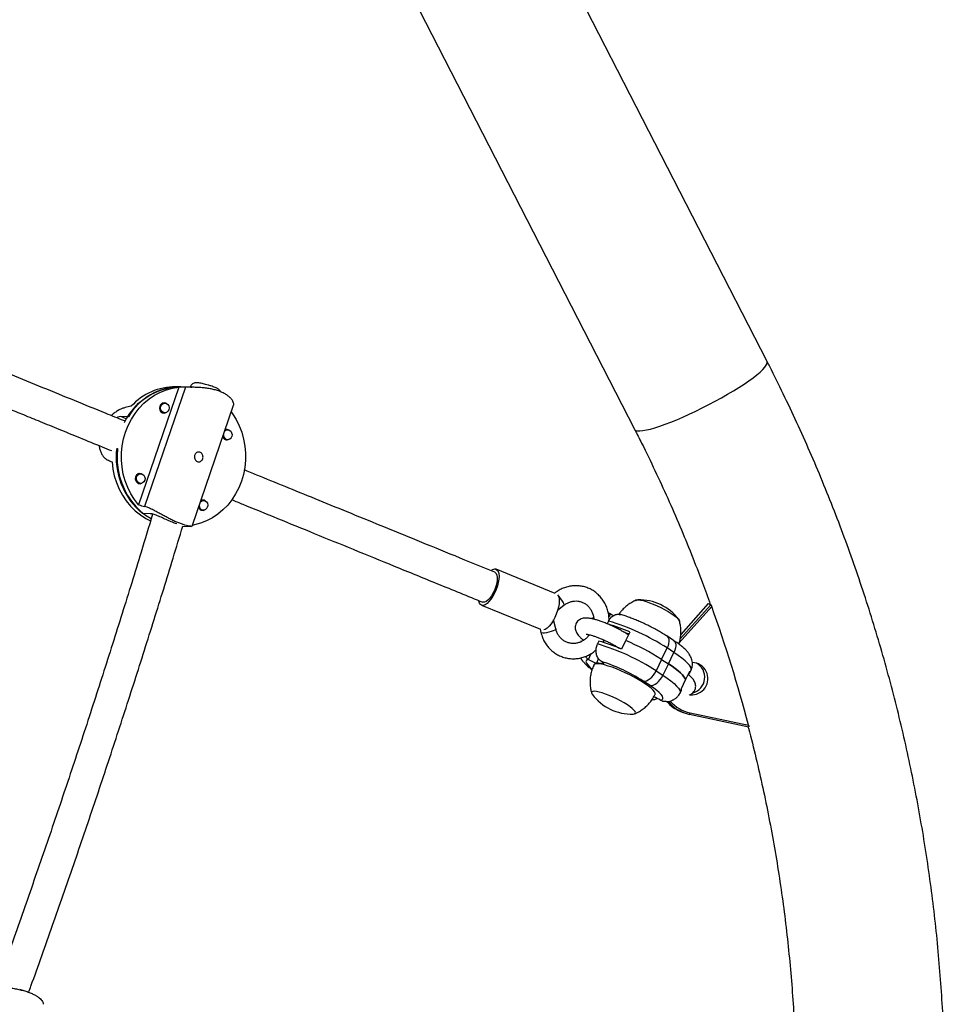
# Model space of a CAD drawing. Units: millimetres. Extents: x -571 to 76, y -416 to 78.
# Drawn here: x -324 to -306, y -256 to -237 of the extents above; entities that cross this region are included whole.
import ezdxf

# ---------------------------------------------------------------- set-up
doc = ezdxf.new("R2010")
doc.units = ezdxf.units.MM
doc.layers.add('CONTOUR', color=7, linetype='Continuous')

msp = doc.modelspace()

# ---------------------------------------------------------------- linework, layer by layer
at = {"layer": 'CONTOUR'}
for p, q in [((-309.731, -243.112), (-315.067, -232.706)), ((-317.626, -234.018), (-312.29, -244.424)), ((-321.094, -243.612), (-321.873, -245.884)), ((-320.966, -243.611), (-321.755, -245.915)), ((-321.055, -243.605), (-321.154, -243.603)), ((-320.779, -243.613), (-321.069, -243.605)), ((-321.362, -243.918), (-321.407, -243.917)), ((-320.839, -246.299), (-320.037, -243.96)), ((-322.069, -244.181), (-322.218, -244.177)), ((-322.109, -244.223), (-322.218, -244.177)), ((-321.412, -244.104), (-321.367, -244.105)), ((-320.148, -244.434), (-320.193, -244.432)), ((-320.198, -244.62), (-320.152, -244.621)), ((-322.301, -244.794), (-322.28, -244.795)), ((-321.829, -245.282), (-321.874, -245.281)), ((-321.879, -245.468), (-321.834, -245.47)), ((-320.615, -245.798), (-320.66, -245.797)), ((-321.646, -246.055), (-321.795, -246.052)), ((-320.665, -245.984), (-320.62, -245.985)), ((-321.019, -246.295), (-320.849, -246.3)), ((-320.84, -246.299), (-320.84, -246.299)), ((-313.821, -247.596), (-314.963, -247.13)), ((-310.867, -247.794), (-311.397, -248.388)), ((-310.866, -247.794), (-311.397, -248.389)), ((-310.866, -247.794), (-310.818, -247.814)), ((-315.247, -247.824), (-314.109, -248.289)), ((-313.776, -247.921), (-313.657, -247.826)), ((-312.756, -247.988), (-312.798, -247.972)), ((-312.756, -247.988), (-312.785, -248.049)), ((-312.755, -247.989), (-312.756, -247.988)), ((-310.8, -247.849), (-311.426, -248.551)), ((-311.408, -248.475), (-310.818, -247.814)), ((-313.812, -248.283), (-313.854, -248.108)), ((-313.082, -248.054), (-313.11, -248.087)), ((-312.793, -248.131), (-312.82, -248.186)), ((-314.115, -248.287), (-314.099, -248.352)), ((-312.398, -248.375), (-312.46, -248.366)), ((-312.382, -248.342), (-312.459, -248.501)), ((-312.457, -248.366), (-312.457, -248.367)), ((-313.319, -248.512), (-313.328, -248.531)), ((-313.293, -248.489), (-313.292, -248.487)), ((-312.979, -248.517), (-313.006, -248.572)), ((-312.906, -248.54), (-312.886, -248.51)), ((-312.88, -248.497), (-312.901, -248.54)), ((-312.464, -248.513), (-312.541, -248.673)), ((-312.409, -248.398), (-312.412, -248.396)), ((-312.412, -248.396), (-312.409, -248.398)), ((-311.535, -248.506), (-311.667, -248.419)), ((-313.181, -248.871), (-313.126, -248.756)), ((-312.675, -248.618), (-312.668, -248.605)), ((-312.644, -248.62), (-312.648, -248.629)), ((-312.594, -248.651), (-312.594, -248.65)), ((-312.536, -248.663), (-312.559, -248.665)), ((-311.768, -248.872), (-311.661, -248.651)), ((-311.53, -248.738), (-311.661, -248.651)), ((-311.636, -248.958), (-311.53, -248.738)), ((-313.181, -248.871), (-313.18, -248.872)), ((-313.022, -248.94), (-312.984, -248.861)), ((-312.915, -248.958), (-313.022, -248.94)), ((-312.93, -248.912), (-312.931, -248.911)), ((-312.915, -248.958), (-312.903, -248.933)), ((-311.768, -248.872), (-311.874, -249.093)), ((-311.768, -248.872), (-311.636, -248.958)), ((-311.874, -249.093), (-311.742, -249.179)), ((-311.636, -248.958), (-311.742, -249.179)), ((-311.304, -249.266), (-311.224, -249.1)), ((-311.226, -249.135), (-311.199, -249.08)), ((-311.991, -249.377), (-312.123, -249.291)), ((-311.384, -249.431), (-311.304, -249.266)), ((-311.412, -249.522), (-311.386, -249.467)), ((-311.79, -249.66), (-311.791, -249.659)), ((-311.402, -249.876), (-311.353, -249.895)), ((-311.23, -249.933), (-310.085, -250.175)), ((-311.23, -249.933), (-311.23, -249.933)), ((-311.217, -249.905), (-310.088, -250.144)), ((-324.063, -255.283), (-324.169, -255.251))]:
    msp.add_line(p, q, dxfattribs=at)
at = {"layer": 'CONTOUR', "flags": 128}
for points in [[(-312.29, -244.424), (-312.285, -244.431), (-312.264, -244.446), (-312.231, -244.454), (-312.186, -244.455), (-312.129, -244.449), (-312.062, -244.437), (-311.985, -244.419), (-311.898, -244.394), (-311.803, -244.364), (-311.7, -244.327), (-311.591, -244.286), (-311.476, -244.239), (-311.357, -244.187), (-311.234, -244.132), (-311.109, -244.073), (-310.983, -244.011), (-310.857, -243.947), (-310.733, -243.881), (-310.611, -243.814), (-310.494, -243.747), (-310.381, -243.68), (-310.275, -243.613), (-310.175, -243.549), (-310.084, -243.486), (-310.001, -243.426), (-309.928, -243.369), (-309.866, -243.316), (-309.814, -243.268), (-309.775, -243.224), (-309.747, -243.185), (-309.731, -243.152), (-309.727, -243.125), (-309.731, -243.112)], [(-321.873, -245.884), (-321.953, -245.78), (-322.023, -245.668), (-322.082, -245.547), (-322.131, -245.421), (-322.167, -245.289), (-322.191, -245.154), (-322.203, -245.017), (-322.202, -244.879), (-322.188, -244.742), (-322.162, -244.607), (-322.124, -244.476), (-322.074, -244.35), (-322.012, -244.23), (-321.941, -244.117), (-321.859, -244.014), (-321.768, -243.92), (-321.669, -243.837), (-321.564, -243.766), (-321.452, -243.707), (-321.336, -243.662), (-321.216, -243.63), (-321.094, -243.612)], [(-322.147, -244.294), (-322.112, -244.229), (-322.041, -244.117), (-321.96, -244.014), (-321.871, -243.921), (-321.773, -243.838), (-321.668, -243.767), (-321.558, -243.708), (-321.443, -243.662), (-321.324, -243.629), (-321.203, -243.61), (-321.081, -243.605), (-321.069, -243.605)], [(-320.864, -243.61), (-320.863, -243.61), (-320.846, -243.611)], [(-320.846, -243.611), (-320.854, -243.61), (-320.864, -243.61)], [(-321.335, -243.923), (-321.346, -243.918), (-321.381, -243.911), (-321.415, -243.92), (-321.443, -243.943), (-321.462, -243.976), (-321.468, -244.014), (-321.46, -244.052), (-321.44, -244.084), (-321.41, -244.105), (-321.376, -244.111), (-321.342, -244.102), (-321.34, -244.101)], [(-321.286, -244.045), (-321.304, -244.076), (-321.33, -244.097), (-321.362, -244.105), (-321.394, -244.099), (-321.422, -244.08), (-321.441, -244.05), (-321.448, -244.014), (-321.442, -243.978), (-321.425, -243.947), (-321.398, -243.926), (-321.366, -243.918), (-321.334, -243.924), (-321.307, -243.943), (-321.288, -243.973), (-321.281, -244.009), (-321.286, -244.045)], [(-320.081, -244.088), (-320.057, -244.122), (-319.987, -244.235), (-319.927, -244.355), (-319.879, -244.482), (-319.843, -244.613), (-319.819, -244.748), (-319.807, -244.885), (-319.808, -245.023), (-319.822, -245.16), (-319.848, -245.295), (-319.886, -245.426), (-319.936, -245.553), (-319.997, -245.673), (-320.069, -245.785), (-320.151, -245.889), (-320.242, -245.982), (-320.34, -246.065), (-320.446, -246.136), (-320.558, -246.195), (-320.674, -246.241), (-320.794, -246.273), (-320.832, -246.28)], [(-320.209, -244.461), (-320.184, -244.442), (-320.152, -244.434), (-320.12, -244.44), (-320.092, -244.459), (-320.074, -244.489), (-320.066, -244.524), (-320.072, -244.561)], [(-322.28, -244.795), (-322.288, -244.932), (-322.284, -245.068), (-322.268, -245.204), (-322.24, -245.337), (-322.199, -245.465), (-322.147, -245.589), (-322.084, -245.706), (-322.011, -245.815), (-321.928, -245.915), (-321.837, -246.005), (-321.738, -246.084), (-321.632, -246.151), (-321.629, -246.153)], [(-322.384, -245.054), (-322.369, -245.191), (-322.341, -245.325), (-322.301, -245.455), (-322.249, -245.58), (-322.186, -245.698), (-322.113, -245.808), (-322.03, -245.909), (-321.938, -246), (-321.838, -246.08), (-321.732, -246.148), (-321.642, -246.194)], [(-321.802, -245.288), (-321.814, -245.282), (-321.848, -245.275), (-321.882, -245.284), (-321.91, -245.307), (-321.929, -245.34), (-321.935, -245.379), (-321.927, -245.417), (-321.907, -245.448), (-321.878, -245.469), (-321.843, -245.475), (-321.81, -245.467), (-321.807, -245.465)], [(-321.754, -245.409), (-321.771, -245.44), (-321.798, -245.461), (-321.83, -245.469), (-321.862, -245.463), (-321.889, -245.444), (-321.908, -245.414), (-321.915, -245.379), (-321.91, -245.343), (-321.892, -245.312), (-321.866, -245.29), (-321.834, -245.282), (-321.802, -245.288), (-321.774, -245.307), (-321.755, -245.337), (-321.748, -245.373), (-321.754, -245.409)], [(-320.676, -245.826), (-320.651, -245.806), (-320.62, -245.798), (-320.587, -245.804), (-320.56, -245.823), (-320.541, -245.853), (-320.534, -245.889), (-320.539, -245.925)], [(-314.968, -247.128), (-314.943, -247.144), (-314.924, -247.172), (-314.913, -247.212), (-314.909, -247.262), (-314.912, -247.32), (-314.923, -247.384), (-314.941, -247.452), (-314.965, -247.521), (-314.994, -247.588), (-315.028, -247.651), (-315.065, -247.708), (-315.103, -247.755), (-315.141, -247.792), (-315.178, -247.816), (-315.212, -247.828), (-315.242, -247.826), (-315.267, -247.81), (-315.286, -247.782), (-315.297, -247.742), (-315.298, -247.741)], [(-314.987, -247.188), (-314.981, -247.191), (-314.961, -247.211), (-314.948, -247.243), (-314.942, -247.286), (-314.943, -247.339), (-314.953, -247.397), (-314.969, -247.46), (-314.992, -247.523)], [(-314.992, -247.523), (-315.02, -247.584), (-315.052, -247.64), (-315.086, -247.689), (-315.122, -247.727), (-315.156, -247.754), (-315.189, -247.768), (-315.217, -247.768), (-315.223, -247.766)], [(-313.777, -247.622), (-313.761, -247.647), (-313.75, -247.687), (-313.746, -247.737), (-313.749, -247.795), (-313.76, -247.86), (-313.778, -247.928), (-313.802, -247.996), (-313.831, -248.064), (-313.865, -248.127), (-313.902, -248.183), (-313.94, -248.23), (-313.978, -248.267), (-314.015, -248.291), (-314.042, -248.301)], [(-313.657, -247.826), (-313.653, -247.815), (-313.658, -247.793), (-313.672, -247.763), (-313.693, -247.728), (-313.72, -247.692), (-313.75, -247.657), (-313.763, -247.643)], [(-312.27, -247.737), (-312.266, -247.732), (-312.248, -247.723), (-312.218, -247.721), (-312.177, -247.725), (-312.125, -247.736), (-312.065, -247.753), (-311.999, -247.775), (-311.928, -247.803), (-311.854, -247.835), (-311.78, -247.87), (-311.709, -247.907), (-311.641, -247.946), (-311.58, -247.984), (-311.527, -248.02), (-311.483, -248.055), (-311.451, -248.086), (-311.431, -248.112), (-311.423, -248.134), (-311.425, -248.144)], [(-312.256, -247.726), (-312.248, -247.723), (-312.218, -247.721), (-312.177, -247.725), (-312.125, -247.736), (-312.065, -247.753), (-311.999, -247.775), (-311.928, -247.803), (-311.854, -247.835), (-311.78, -247.87), (-311.709, -247.907), (-311.641, -247.946), (-311.58, -247.984), (-311.527, -248.02), (-311.483, -248.055), (-311.451, -248.086), (-311.431, -248.112), (-311.425, -248.126)], [(-313.812, -248.283), (-313.816, -248.293), (-313.833, -248.306), (-313.862, -248.321), (-313.9, -248.335), (-313.944, -248.348), (-313.989, -248.357), (-314.03, -248.363), (-314.064, -248.364), (-314.088, -248.361), (-314.099, -248.353), (-314.099, -248.352)], [(-312.404, -248.388), (-312.413, -248.392), (-312.414, -248.393)], [(-311.667, -248.419), (-311.651, -248.433), (-311.637, -248.458), (-311.628, -248.489), (-311.626, -248.525), (-311.632, -248.565), (-311.643, -248.608), (-311.661, -248.651)], [(-311.535, -248.506), (-311.52, -248.52), (-311.505, -248.544), (-311.496, -248.575), (-311.495, -248.611), (-311.5, -248.651), (-311.512, -248.694), (-311.53, -248.738)], [(-311.199, -249.08), (-311.199, -249.08), (-311.196, -249.055), (-311.206, -249.023), (-311.229, -248.986), (-311.266, -248.944), (-311.315, -248.897), (-311.376, -248.847), (-311.448, -248.793), (-311.53, -248.738)], [(-313.18, -248.872), (-313.21, -248.881), (-313.227, -248.896), (-313.23, -248.918), (-313.219, -248.946), (-313.195, -248.979), (-313.159, -249.018), (-313.113, -249.057)], [(-312.93, -248.912), (-312.915, -248.923), (-312.903, -248.933), (-312.894, -248.942), (-312.89, -248.949), (-312.89, -248.954), (-312.894, -248.958), (-312.903, -248.959), (-312.915, -248.958)], [(-311.894, -249.55), (-311.892, -249.546), (-311.893, -249.525), (-311.907, -249.498), (-311.933, -249.466), (-311.971, -249.43), (-312.019, -249.39), (-312.078, -249.347), (-312.145, -249.303), (-312.22, -249.258), (-312.3, -249.214), (-312.384, -249.17), (-312.471, -249.128), (-312.557, -249.09), (-312.642, -249.055), (-312.724, -249.024), (-312.801, -248.999), (-312.871, -248.979), (-312.932, -248.966), (-312.985, -248.959), (-313.026, -248.958), (-313.056, -248.964), (-313.074, -248.976), (-313.077, -248.981)], [(-312.123, -249.291), (-312.093, -249.291), (-312.06, -249.283), (-312.026, -249.266), (-311.991, -249.242), (-311.957, -249.212), (-311.926, -249.176), (-311.898, -249.136), (-311.874, -249.093)], [(-311.636, -248.958), (-311.567, -249.005), (-311.505, -249.05), (-311.451, -249.093), (-311.404, -249.134), (-311.365, -249.172), (-311.336, -249.207), (-311.315, -249.238), (-311.304, -249.266)], [(-311.304, -249.266), (-311.315, -249.238), (-311.336, -249.207), (-311.365, -249.172), (-311.404, -249.134), (-311.451, -249.093), (-311.505, -249.05), (-311.567, -249.005), (-311.636, -248.958)], [(-311.991, -249.377), (-311.962, -249.377), (-311.929, -249.369), (-311.894, -249.353), (-311.859, -249.329), (-311.826, -249.298), (-311.794, -249.262), (-311.766, -249.222), (-311.742, -249.179)], [(-311.742, -249.179), (-311.661, -249.235), (-311.589, -249.288), (-311.528, -249.339), (-311.479, -249.386), (-311.442, -249.428), (-311.418, -249.465), (-311.408, -249.496), (-311.412, -249.522), (-311.412, -249.522)], [(-312.317, -249.927), (-312.297, -249.925), (-312.279, -249.915), (-312.274, -249.9), (-312.281, -249.879), (-312.302, -249.852), (-312.334, -249.821), (-312.377, -249.787), (-312.43, -249.75), (-312.492, -249.712), (-312.559, -249.674), (-312.631, -249.636), (-312.705, -249.601), (-312.778, -249.569), (-312.849, -249.542), (-312.916, -249.519), (-312.976, -249.502), (-313.027, -249.491), (-313.069, -249.487), (-313.099, -249.49), (-313.117, -249.499), (-313.122, -249.514), (-313.115, -249.536), (-313.108, -249.546)], [(-312.317, -249.927), (-312.297, -249.925), (-312.279, -249.915), (-312.274, -249.9), (-312.281, -249.879), (-312.302, -249.852), (-312.334, -249.821), (-312.377, -249.787), (-312.43, -249.75), (-312.492, -249.712), (-312.559, -249.674), (-312.631, -249.636), (-312.705, -249.601), (-312.778, -249.569), (-312.849, -249.542), (-312.916, -249.519), (-312.976, -249.502), (-313.027, -249.491), (-313.069, -249.487), (-313.099, -249.49), (-313.117, -249.499), (-313.122, -249.514), (-313.115, -249.536), (-313.108, -249.546)], [(-311.791, -249.659), (-311.761, -249.651), (-311.744, -249.635), (-311.741, -249.613), (-311.752, -249.585), (-311.776, -249.552), (-311.812, -249.513), (-311.861, -249.471), (-311.921, -249.425), (-311.991, -249.377)]]:
    msp.add_lwpolyline(points, dxfattribs=at)
at = {"layer": 'CONTOUR'}
for centre, radius, start, end in [((-321.061, -244.777), 1.171, 89.6942, 149.4374), ((-321.17, -244.741), 1.138, 89.1613, 138.0023), ((-320.165, -244.542), 0.0849, 198.1823, 297.9015), ((-320.151, -244.536), 0.0827, 177.6535, 342.8526), ((-320.164, -244.508), 0.0809, 57.8761, 116.9621), ((-320.893, -244.966), 1.412, 172.6366, 230.2919), ((-320.618, -245.9), 0.0827, 177.6535, 342.8526), ((-320.631, -245.872), 0.0809, 57.8968, 116.9624), ((-320.632, -245.906), 0.0849, 198.1823, 297.8812), ((-314.986, -247.237), 0.11, 80.4946, 132.853), ((-312.195, -248.662), 0.942, 36.5165, 92.0534), ((-312.454, -247.518), 0.559, 237.4175, 244.632), ((-337.803, -257.485), 28.671, 14.8355, 19.6384), ((-314.014, -252.273), 4.319, 57.0001, 73.5818), ((-313.757, -251.514), 3.458, 66.5512, 73.9011), ((-313.896, -251.79), 3.399, 66.5151, 74.3577), ((-314.242, -252.732), 4.585, 57.3386, 67.1437), ((-314.247, -252.76), 4.368, 57.0938, 73.488), ((-312.908, -248.46), 0.494, 236.5912, 256.6808), ((-313.928, -252.088), 3.329, 57.1618, 72.558), ((-311.184, -249.243), 0.312, 264.3008, 88.0165), ((-311.248, -249.216), 0.314, 286.3112, 60.5063), ((-311.269, -249.115), 0.0472, 290.3479, 18.222), ((-311.431, -249.446), 0.0499, 336.1597, 17.7971), ((-312.351, -248.986), 0.942, 216.5165, 272.0534), ((-312.092, -250.128), 0.557, 57.3043, 72.2666), ((-311.129, -249.209), 0.72, 222.0583, 247.7511), ((-311.081, -249.229), 0.72, 219.4376, 258.0542), ((-311.075, -249.231), 0.69, 220.3557, 258.0622), ((-311.258, -249.904), 0.0408, 313.8782, 358.2153)]:
    msp.add_arc(centre, radius, start, end, dxfattribs=at)
for centre, major_axis, ratio, start_param, end_param in [((-319.532, -244.99), (4.583, -0.483), 0.28167, 1.91878, 1.948241), ((-322.662, -244.908), (4.03, 1.025), 0.182063, 1.363682, 1.393143), ((-322.662, -244.908), (3.216, -1.428), 0.00596, 4.772086, 4.801547), ((-319.532, -244.99), (4.583, -0.483), 0.28167, 4.206146, 4.235607)]:
    msp.add_ellipse(centre, major_axis=major_axis, ratio=ratio, start_param=start_param, end_param=end_param, dxfattribs=at)
for points, knots in [([(-322.128, -244.27), (-322.139, -244.265), (-322.264, -244.214), (-322.796, -243.997), (-323.73, -243.615), (-324.963, -243.112), (-326.342, -242.548), (-327.838, -241.937), (-328.905, -241.501), (-329.43, -241.287)], [0, 0, 0, 0, 0.004523, 0.049749, 0.213408, 0.380412, 0.550428, 0.778814, 1, 1, 1, 1]), ([(-329.629, -241.881), (-329.371, -241.986), (-328.804, -242.217), (-327.924, -242.577), (-327.002, -242.954), (-326.102, -243.322), (-325.235, -243.676), (-324.569, -243.948), (-324.086, -244.145), (-323.761, -244.278), (-323.4, -244.425), (-323.001, -244.588), (-322.663, -244.727), (-322.456, -244.811), (-322.396, -244.836)], [0, 0, 0, 0, 0.109786, 0.241552, 0.371594, 0.496427, 0.615954, 0.730172, 0.76961, 0.813709, 0.862766, 0.916781, 0.975754, 1, 1, 1, 1]), ([(-327.944, -287.687), (-327.839, -287.652), (-327.538, -287.551), (-327.045, -287.375), (-326.467, -287.156), (-325.893, -286.925), (-325.323, -286.683), (-324.758, -286.43), (-324.198, -286.165), (-323.643, -285.889), (-323.094, -285.603), (-322.55, -285.305), (-322.012, -284.996), (-321.479, -284.676), (-320.953, -284.346), (-320.434, -284.006), (-319.921, -283.655), (-319.415, -283.294), (-318.915, -282.923), (-318.423, -282.542), (-317.939, -282.151), (-317.462, -281.751), (-316.993, -281.341), (-316.532, -280.922), (-316.079, -280.494), (-315.634, -280.057), (-315.198, -279.611), (-314.771, -279.156), (-314.352, -278.693), (-313.942, -278.222), (-313.542, -277.743), (-313.151, -277.256), (-312.77, -276.761), (-312.398, -276.259), (-312.036, -275.75), (-311.684, -275.233), (-311.342, -274.71), (-311.01, -274.18), (-310.689, -273.644), (-310.378, -273.101), (-310.077, -272.552), (-309.788, -271.998), (-309.509, -271.438), (-309.241, -270.872), (-308.984, -270.302), (-308.739, -269.726), (-308.504, -269.146), (-308.281, -268.561), (-308.07, -267.973), (-307.87, -267.38), (-307.681, -266.783), (-307.504, -266.183), (-307.339, -265.58), (-307.186, -264.974), (-307.045, -264.364), (-306.915, -263.753), (-306.798, -263.139), (-306.693, -262.523), (-306.599, -261.905), (-306.518, -261.285), (-306.449, -260.664), (-306.392, -260.042), (-306.347, -259.42), (-306.314, -258.796), (-306.294, -258.173), (-306.286, -257.549), (-306.29, -256.925), (-306.306, -256.302), (-306.335, -255.679), (-306.376, -255.058), (-306.428, -254.437), (-306.494, -253.818), (-306.571, -253.2), (-306.66, -252.584), (-306.762, -251.971), (-306.875, -251.359), (-307, -250.751), (-307.138, -250.145), (-307.287, -249.542), (-307.448, -248.943), (-307.621, -248.347), (-307.806, -247.755), (-308.002, -247.167), (-308.209, -246.583), (-308.429, -246.004), (-308.659, -245.429), (-308.901, -244.859), (-309.154, -244.295), (-309.413, -243.746), (-309.608, -243.352), (-309.714, -243.145), (-309.731, -243.112)], [0, 0, 0, 0, 0.006142, 0.017542, 0.028943, 0.040345, 0.051746, 0.063148, 0.07455, 0.085953, 0.097356, 0.108759, 0.120163, 0.131567, 0.142971, 0.154375, 0.16578, 0.177185, 0.18859, 0.199996, 0.211402, 0.222808, 0.234214, 0.245621, 0.257028, 0.268435, 0.279843, 0.29125, 0.302658, 0.314066, 0.325474, 0.336883, 0.348291, 0.3597, 0.371109, 0.382518, 0.393927, 0.405336, 0.416746, 0.428155, 0.439565, 0.450974, 0.462384, 0.473794, 0.485204, 0.496614, 0.508024, 0.519433, 0.530843, 0.542253, 0.553663, 0.565073, 0.576483, 0.587893, 0.599302, 0.610712, 0.622121, 0.633531, 0.64494, 0.656349, 0.667758, 0.679167, 0.690576, 0.701985, 0.713393, 0.724801, 0.736209, 0.747617, 0.759025, 0.770432, 0.781839, 0.793246, 0.804653, 0.81606, 0.827466, 0.838872, 0.850277, 0.861683, 0.873088, 0.884493, 0.895897, 0.907301, 0.918705, 0.930109, 0.941512, 0.952915, 0.964317, 0.97572, 0.987122, 0.997923, 1, 1, 1, 1]), ([(-320.039, -243.96), (-320.037, -243.957), (-320.032, -243.945), (-320.035, -243.917), (-320.05, -243.878), (-320.08, -243.835), (-320.124, -243.791), (-320.183, -243.749), (-320.251, -243.712), (-320.327, -243.681), (-320.408, -243.657), (-320.492, -243.639), (-320.579, -243.626), (-320.667, -243.617), (-320.755, -243.613), (-320.838, -243.611), (-320.911, -243.611), (-320.949, -243.611), (-320.966, -243.611)], [0, 0, 0, 0, 0.023646, 0.088935, 0.154233, 0.222772, 0.291289, 0.358608, 0.425907, 0.488578, 0.551258, 0.612834, 0.674427, 0.739434, 0.804447, 0.873189, 0.941902, 1, 1, 1, 1]), ([(-320.504, -243.576), (-320.512, -243.573), (-320.535, -243.566), (-320.577, -243.554), (-320.625, -243.542), (-320.67, -243.532), (-320.712, -243.525), (-320.743, -243.522), (-320.775, -243.524), (-320.802, -243.531), (-320.83, -243.545), (-320.855, -243.568), (-320.872, -243.591), (-320.875, -243.607), (-320.876, -243.61)], [0, 0, 0, 0, 0.050815, 0.159705, 0.268884, 0.379713, 0.495597, 0.631629, 0.696609, 0.756551, 0.823772, 0.898015, 0.976987, 1, 1, 1, 1]), ([(-320.288, -243.699), (-320.289, -243.697), (-320.293, -243.687), (-320.305, -243.672), (-320.322, -243.655), (-320.34, -243.642), (-320.362, -243.629), (-320.39, -243.616), (-320.43, -243.6), (-320.469, -243.587), (-320.495, -243.579), (-320.504, -243.576)], [0, 0, 0, 0, 0.017745, 0.107432, 0.192327, 0.281247, 0.389226, 0.5643, 0.732734, 0.909152, 1, 1, 1, 1]), ([(-322.133, -244.005), (-322.151, -244.01), (-322.187, -244.02), (-322.249, -244.048), (-322.314, -244.088), (-322.365, -244.125), (-322.393, -244.152), (-322.4, -244.159)], [0, 0, 0, 0, 0.23089, 0.46188, 0.692161, 0.922472, 1, 1, 1, 1]), ([(-322.218, -244.177), (-322.236, -244.178), (-322.258, -244.179), (-322.287, -244.198), (-322.293, -244.202)], [0, 0, 0, 0, 0.7930327, 1, 1, 1, 1]), ([(-312.29, -244.424), (-312.244, -244.514), (-312.11, -244.778), (-311.895, -245.221), (-311.648, -245.756), (-311.413, -246.296), (-311.19, -246.841), (-310.993, -247.345), (-310.877, -247.67), (-310.827, -247.81)], [0, 0, 0, 0, 0.081925, 0.241444, 0.400962, 0.560473, 0.719979, 0.879479, 1, 1, 1, 1]), ([(-322.633, -244.739), (-322.633, -244.745), (-322.63, -244.777), (-322.615, -244.83), (-322.59, -244.896), (-322.555, -244.95), (-322.517, -244.991), (-322.491, -245.006), (-322.479, -245.012)], [0, 0, 0, 0, 0.041466, 0.232857, 0.424264, 0.626649, 0.828951, 1, 1, 1, 1]), ([(-320.738, -245.047), (-320.747, -245.042), (-320.764, -245.033), (-320.783, -245.008), (-320.794, -244.978), (-320.796, -244.946), (-320.788, -244.916), (-320.77, -244.89), (-320.745, -244.872), (-320.717, -244.864), (-320.687, -244.866), (-320.661, -244.879), (-320.642, -244.9), (-320.63, -244.928), (-320.626, -244.96), (-320.632, -244.991), (-320.646, -245.019), (-320.666, -245.04), (-320.691, -245.052), (-320.716, -245.054), (-320.732, -245.049), (-320.738, -245.047)], [0, 0, 0, 0, 0.053156, 0.1062936, 0.159909, 0.2138681, 0.2672984, 0.32015, 0.3732757, 0.4270962, 0.4809589, 0.5341522, 0.5870104, 0.6403644, 0.6942999, 0.7479945, 0.8009819, 0.853907, 0.9075014, 0.9614629, 1, 1, 1, 1]), ([(-314.987, -247.188), (-315.244, -247.082), (-315.748, -246.877), (-316.481, -246.577), (-317.175, -246.293), (-317.832, -246.025), (-318.45, -245.773), (-319.031, -245.535), (-319.488, -245.348), (-319.752, -245.241), (-319.834, -245.207)], [0, 0, 0, 0, 0.157527, 0.307692, 0.450494, 0.585935, 0.714013, 0.834729, 0.948082, 1, 1, 1, 1]), ([(-320.072, -245.785), (-320.001, -245.814), (-319.707, -245.934), (-319.176, -246.151), (-318.466, -246.441), (-317.715, -246.748), (-316.922, -247.072), (-316.088, -247.413), (-315.516, -247.647), (-315.223, -247.766)], [0, 0, 0, 0, 0.044737, 0.184328, 0.331767, 0.487054, 0.650188, 0.82117, 1, 1, 1, 1]), ([(-321.602, -246.064), (-321.676, -246.309), (-321.868, -246.95), (-322.189, -247.985), (-322.563, -249.168), (-322.946, -250.348), (-323.338, -251.527), (-323.739, -252.704), (-324.148, -253.877), (-324.436, -254.689), (-324.589, -255.109), (-324.6, -255.14)], [0, 0, 0, 0, 0.0805344, 0.2104364, 0.3403386, 0.4702408, 0.6001432, 0.7300456, 0.859948, 0.9898506, 1, 1, 1, 1]), ([(-320.849, -246.299), (-320.85, -246.299), (-320.855, -246.3), (-320.879, -246.297), (-320.92, -246.289), (-320.975, -246.276), (-321.041, -246.255), (-321.113, -246.228), (-321.188, -246.195), (-321.265, -246.158), (-321.342, -246.118), (-321.419, -246.077), (-321.495, -246.035), (-321.57, -245.994), (-321.642, -245.958), (-321.705, -245.93), (-321.74, -245.919), (-321.755, -245.915)], [0, 0, 0, 0, 0.023947, 0.093903, 0.167331, 0.240735, 0.312856, 0.384955, 0.452097, 0.519248, 0.585216, 0.651203, 0.720848, 0.790498, 0.864143, 0.937758, 1, 1, 1, 1]), ([(-321.136, -246.254), (-321.149, -246.249), (-321.183, -246.236), (-321.265, -246.202), (-321.363, -246.158), (-321.463, -246.113), (-321.554, -246.075), (-321.614, -246.058), (-321.639, -246.056), (-321.646, -246.055)], [0, 0, 0, 0, 0.104039, 0.270007, 0.432491, 0.596428, 0.764593, 0.933455, 1, 1, 1, 1]), ([(-323.995, -255.306), (-323.981, -255.266), (-323.824, -254.836), (-323.533, -254.012), (-323.123, -252.835), (-322.722, -251.655), (-322.33, -250.473), (-321.946, -249.289), (-321.571, -248.103), (-321.262, -247.105), (-321.081, -246.502), (-321.019, -246.295)], [0, 0, 0, 0, 0.0133602, 0.1445533, 0.2757465, 0.4069397, 0.5381331, 0.6693265, 0.80052, 0.9317137, 1, 1, 1, 1]), ([(-312.782, -248.115), (-312.783, -248.094), (-312.783, -248.042), (-312.798, -247.959), (-312.825, -247.87), (-312.863, -247.786), (-312.912, -247.709), (-312.97, -247.64), (-313.036, -247.579), (-313.11, -247.529), (-313.19, -247.49), (-313.274, -247.463), (-313.361, -247.448), (-313.45, -247.445), (-313.538, -247.455), (-313.625, -247.477), (-313.709, -247.51), (-313.779, -247.549), (-313.819, -247.579), (-313.834, -247.591)], [0, 0, 0, 0, 0.041539, 0.103614, 0.165621, 0.227521, 0.289276, 0.350854, 0.412235, 0.473421, 0.534434, 0.595315, 0.656123, 0.716903, 0.777722, 0.838637, 0.899694, 0.960918, 1, 1, 1, 1]), ([(-313.657, -247.826), (-313.648, -247.82), (-313.622, -247.8), (-313.574, -247.773), (-313.512, -247.751), (-313.449, -247.741), (-313.385, -247.742), (-313.323, -247.756), (-313.264, -247.781), (-313.211, -247.818), (-313.164, -247.864), (-313.126, -247.92), (-313.099, -247.982), (-313.082, -248.042), (-313.079, -248.082), (-313.078, -248.098)], [0, 0, 0, 0, 0.0371547, 0.1175114, 0.1982898, 0.2798748, 0.3624365, 0.4459782, 0.5302291, 0.6145475, 0.6982796, 0.78112, 0.8630405, 0.944179, 1, 1, 1, 1]), ([(-312.252, -247.725), (-312.256, -247.726), (-312.289, -247.738), (-312.347, -247.769), (-312.423, -247.818), (-312.493, -247.877), (-312.551, -247.939), (-312.582, -247.983), (-312.595, -248.002)], [0, 0, 0, 0, 0.034443, 0.233895, 0.435749, 0.639197, 0.8437, 1, 1, 1, 1]), ([(-310.867, -247.794), (-310.867, -247.794), (-310.866, -247.794), (-310.866, -247.794), (-310.866, -247.794)], [0, 0, 0, 0, 0.5126028, 1, 1, 1, 1]), ([(-310.818, -247.814), (-310.817, -247.814), (-310.815, -247.815), (-310.812, -247.821), (-310.808, -247.828), (-310.804, -247.838), (-310.801, -247.845), (-310.8, -247.849)], [0, 0, 0, 0, 0.184847, 0.369376, 0.562287, 0.776011, 1, 1, 1, 1]), ([(-312.412, -248.396), (-312.423, -248.389), (-312.455, -248.368), (-312.514, -248.333), (-312.588, -248.292), (-312.665, -248.253), (-312.743, -248.216), (-312.821, -248.182), (-312.898, -248.151), (-312.972, -248.125), (-313.043, -248.103), (-313.11, -248.086), (-313.176, -248.074), (-313.231, -248.071), (-313.279, -248.076), (-313.319, -248.087), (-313.357, -248.106), (-313.391, -248.134), (-313.418, -248.171), (-313.434, -248.214), (-313.439, -248.258), (-313.434, -248.299), (-313.422, -248.336), (-313.404, -248.37), (-313.379, -248.405), (-313.343, -248.443), (-313.311, -248.472), (-313.288, -248.489), (-313.285, -248.491)], [0, 0, 0, 0, 0.0249348, 0.0730838, 0.1206346, 0.1678196, 0.2148678, 0.2619467, 0.3091907, 0.3568162, 0.4051484, 0.4547705, 0.5069255, 0.5648093, 0.5988354, 0.6296373, 0.658691, 0.6870693, 0.7153004, 0.7456251, 0.773701, 0.8007843, 0.8284161, 0.8584758, 0.894006, 0.9402474, 0.9920089, 1, 1, 1, 1]), ([(-312.793, -248.131), (-312.779, -248.108), (-312.752, -248.061), (-312.691, -248.016), (-312.623, -247.994), (-312.578, -248.002), (-312.555, -248.006)], [0, 0, 0, 0, 0.248478, 0.496881, 0.74748, 1, 1, 1, 1]), ([(-311.667, -248.419), (-311.681, -248.411), (-311.72, -248.385), (-311.789, -248.343), (-311.877, -248.294), (-311.967, -248.246), (-312.059, -248.2), (-312.153, -248.156), (-312.246, -248.116), (-312.338, -248.079), (-312.428, -248.046), (-312.501, -248.021), (-312.541, -248.01), (-312.555, -248.006)], [0, 0, 0, 0, 0.052413, 0.153856, 0.253964, 0.353168, 0.451908, 0.550513, 0.649225, 0.748297, 0.848092, 0.949115, 1, 1, 1, 1]), ([(-311.433, -248.577), (-311.425, -248.551), (-311.408, -248.496), (-311.396, -248.408), (-311.393, -248.319), (-311.4, -248.233), (-311.412, -248.167), (-311.424, -248.131), (-311.427, -248.122)], [0, 0, 0, 0, 0.177024, 0.375667, 0.56861, 0.755983, 0.937736, 1, 1, 1, 1]), ([(-314.099, -248.352), (-314.094, -248.37), (-314.082, -248.417), (-314.052, -248.491), (-314.007, -248.571), (-313.952, -248.643), (-313.888, -248.707), (-313.817, -248.76), (-313.739, -248.803), (-313.656, -248.835), (-313.57, -248.854), (-313.482, -248.861), (-313.393, -248.856), (-313.306, -248.839), (-313.221, -248.809), (-313.14, -248.768), (-313.077, -248.727), (-313.043, -248.696), (-313.033, -248.686)], [0, 0, 0, 0, 0.039065, 0.106197, 0.173272, 0.240166, 0.306852, 0.373323, 0.439595, 0.505705, 0.571713, 0.637672, 0.703648, 0.769709, 0.835907, 0.902279, 0.968841, 1, 1, 1, 1]), ([(-313.164, -248.395), (-313.175, -248.411), (-313.201, -248.445), (-313.251, -248.488), (-313.307, -248.524), (-313.368, -248.549), (-313.431, -248.563), (-313.494, -248.566), (-313.557, -248.556), (-313.617, -248.535), (-313.673, -248.502), (-313.722, -248.458), (-313.762, -248.405), (-313.794, -248.346), (-313.806, -248.303), (-313.812, -248.283)], [0, 0, 0, 0, 0.0643335, 0.1404322, 0.2168189, 0.2936884, 0.3712589, 0.4497203, 0.5291405, 0.6093523, 0.6898753, 0.7699913, 0.8493188, 0.9277537, 1, 1, 1, 1]), ([(-313.226, -248.385), (-313.226, -248.385), (-313.227, -248.385), (-313.218, -248.385), (-313.199, -248.387), (-313.168, -248.393), (-313.127, -248.404), (-313.076, -248.42), (-313.017, -248.44), (-312.952, -248.466), (-312.884, -248.495), (-312.815, -248.527), (-312.746, -248.562), (-312.681, -248.597), (-312.626, -248.629), (-312.596, -248.649), (-312.583, -248.657)], [0, 0, 0, 0, 0.018469, 0.0702487, 0.1294465, 0.1962997, 0.2696791, 0.3478765, 0.4293001, 0.5127556, 0.5974262, 0.6827545, 0.7683315, 0.8537424, 0.9385752, 1, 1, 1, 1]), ([(-311.201, -249.08), (-311.198, -249.075), (-311.186, -249.053), (-311.175, -249.01), (-311.17, -248.956), (-311.175, -248.904), (-311.188, -248.856), (-311.208, -248.811), (-311.234, -248.768), (-311.269, -248.722), (-311.315, -248.674), (-311.373, -248.623), (-311.438, -248.572), (-311.493, -248.534), (-311.527, -248.512), (-311.535, -248.506)], [0, 0, 0, 0, 0.019792, 0.088128, 0.153263, 0.217009, 0.281292, 0.348597, 0.422767, 0.510207, 0.621156, 0.742384, 0.854633, 0.961817, 1, 1, 1, 1]), ([(-312.931, -248.911), (-312.951, -248.895), (-312.991, -248.862), (-313.027, -248.785), (-313.039, -248.7), (-313.028, -248.626), (-313.012, -248.586), (-313.006, -248.572)], [0, 0, 0, 0, 0.2253712, 0.4509944, 0.6702352, 0.8827037, 1, 1, 1, 1]), ([(-313.333, -248.842), (-313.327, -248.854), (-313.31, -248.883), (-313.276, -248.925), (-313.23, -248.974), (-313.175, -249.023), (-313.132, -249.056), (-313.112, -249.071)], [0, 0, 0, 0, 0.126739, 0.30907, 0.540419, 0.793202, 1, 1, 1, 1]), ([(-313.236, -248.813), (-313.232, -248.82), (-313.218, -248.845), (-313.196, -248.861), (-313.181, -248.871)], [0, 0, 0, 0, 0.316134, 1, 1, 1, 1]), ([(-313.076, -248.981), (-313.077, -248.983), (-313.094, -249.013), (-313.116, -249.077), (-313.14, -249.168), (-313.151, -249.259), (-313.152, -249.347), (-313.142, -249.433), (-313.131, -249.491), (-313.121, -249.52), (-313.12, -249.522)], [0, 0, 0, 0, 0.01361, 0.188212, 0.35743, 0.521706, 0.681275, 0.836211, 0.986445, 1, 1, 1, 1]), ([(-311.233, -249.56), (-311.231, -249.559), (-311.217, -249.555), (-311.19, -249.541), (-311.157, -249.513), (-311.129, -249.476), (-311.113, -249.433), (-311.108, -249.389), (-311.113, -249.348), (-311.125, -249.311), (-311.143, -249.277), (-311.168, -249.242), (-311.205, -249.204), (-311.234, -249.177), (-311.253, -249.162), (-311.254, -249.162)], [0, 0, 0, 0, 0.0118996, 0.0909472, 0.1681576, 0.2449671, 0.327473, 0.4038605, 0.4775474, 0.5527264, 0.6345114, 0.7311801, 0.8569913, 0.9978213, 1, 1, 1, 1]), ([(-312.292, -249.923), (-312.267, -249.912), (-312.214, -249.889), (-312.14, -249.842), (-312.069, -249.785), (-312.004, -249.72), (-311.947, -249.644), (-311.91, -249.587), (-311.896, -249.553), (-311.894, -249.55)], [0, 0, 0, 0, 0.147364, 0.309163, 0.472372, 0.636516, 0.80127, 0.981957, 1, 1, 1, 1]), ([(-311.949, -249.646), (-311.932, -249.647), (-311.899, -249.649), (-311.869, -249.632), (-311.855, -249.624)], [0, 0, 0, 0, 0.537329, 1, 1, 1, 1]), ([(-311.679, -249.688), (-311.7, -249.688), (-311.739, -249.688), (-311.774, -249.668), (-311.79, -249.66)], [0, 0, 0, 0, 0.5463793, 1, 1, 1, 1]), ([(-311.679, -249.688), (-311.673, -249.688), (-311.65, -249.687), (-311.611, -249.68), (-311.561, -249.663), (-311.513, -249.638), (-311.47, -249.604), (-311.435, -249.565), (-311.42, -249.535), (-311.413, -249.521)], [0, 0, 0, 0, 0.0664445, 0.2468121, 0.4113088, 0.5687049, 0.7229985, 0.8761376, 1, 1, 1, 1]), ([(-310.097, -250.172), (-310.094, -250.183), (-310.039, -250.383), (-309.944, -250.776), (-309.812, -251.352), (-309.693, -251.932), (-309.586, -252.514), (-309.49, -253.098), (-309.407, -253.684), (-309.336, -254.273), (-309.277, -254.862), (-309.23, -255.454), (-309.195, -256.046), (-309.172, -256.639), (-309.162, -257.232), (-309.164, -257.826), (-309.178, -258.42), (-309.204, -259.014), (-309.242, -259.607), (-309.293, -260.199), (-309.341, -260.67), (-309.376, -260.943), (-309.386, -261.019)], [0, 0, 0, 0, 0.002887, 0.057131, 0.111372, 0.165612, 0.219849, 0.274085, 0.32832, 0.382553, 0.436784, 0.491014, 0.545242, 0.599468, 0.653694, 0.707918, 0.762141, 0.816362, 0.870582, 0.924802, 0.97902, 1, 1, 1, 1]), ([(-310.088, -250.144), (-310.087, -250.148), (-310.085, -250.156), (-310.083, -250.167), (-310.083, -250.173), (-310.084, -250.175), (-310.085, -250.175), (-310.085, -250.175)], [0, 0, 0, 0, 0.251206, 0.502975, 0.736686, 0.941956, 1, 1, 1, 1]), ([(-324.626, -255.18), (-324.606, -255.184), (-324.566, -255.191), (-324.492, -255.202), (-324.411, -255.213), (-324.324, -255.225), (-324.232, -255.241), (-324.138, -255.261), (-324.048, -255.286), (-323.967, -255.315), (-323.895, -255.347), (-323.836, -255.381), (-323.788, -255.416), (-323.751, -255.451), (-323.725, -255.485), (-323.713, -255.514), (-323.711, -255.533), (-323.716, -255.538), (-323.716, -255.538)], [0, 0, 0, 0, 0.066604, 0.133236, 0.199664, 0.266101, 0.335835, 0.405547, 0.47404, 0.542512, 0.606277, 0.67005, 0.732699, 0.795367, 0.861508, 0.927654, 0.997595, 1, 1, 1, 1])]:
    msp.add_open_spline(points, degree=3, knots=knots, dxfattribs=at)

doc.saveas('drawing.dxf')
